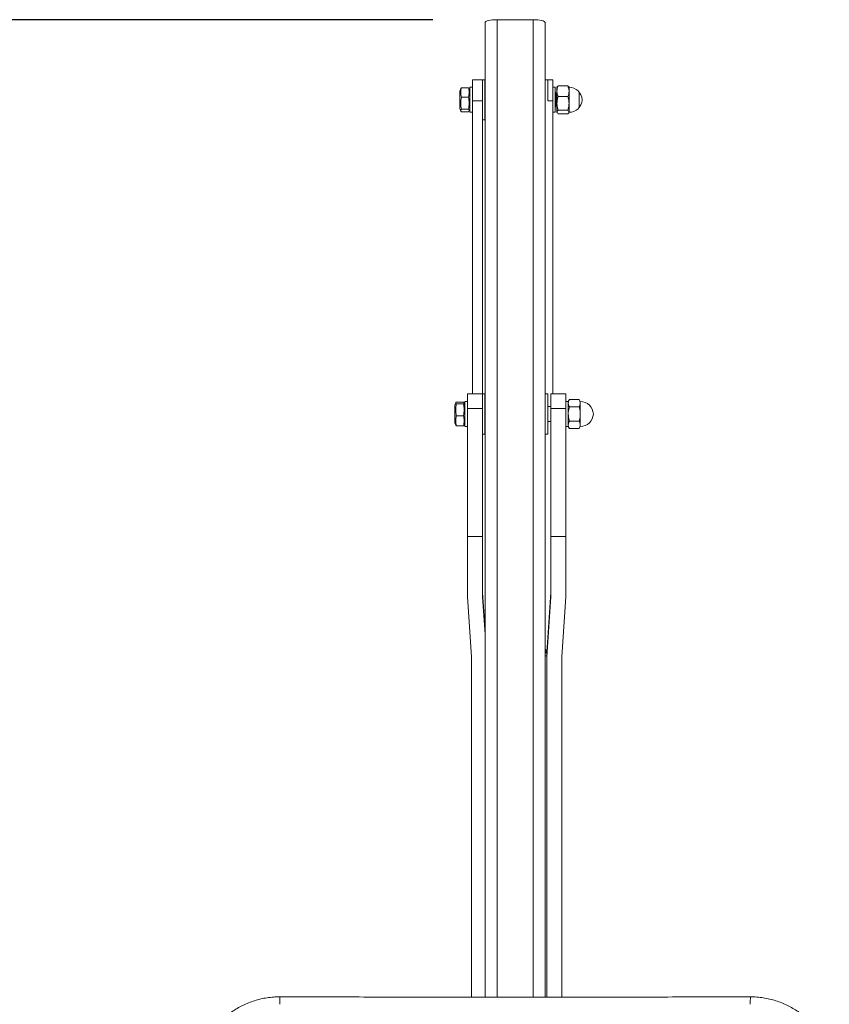
# Model space of a CAD drawing. Units: inches. Extents: x 0.3 to 10.6, y 0.4 to 8.2.
# Drawn here: x 1.7 to 2.3, y 3.4 to 4.2 of the extents above; entities that cross this region are included whole.
import ezdxf

# ---------------------------------------------------------------- set-up
doc = ezdxf.new("R2010")
doc.units = ezdxf.units.IN
doc.header["$MEASUREMENT"] = 0
doc.layers.add('FORMAT', color=7, linetype='Continuous')
doc.styles.add('SLDTEXTSTYLE0', font='TXT', dxfattribs={"width": 0.75})
doc.dimstyles.new('SLDDIMSTYLE0', dxfattribs={"dimtxt": 0.104167, "dimasz": 0.156, "dimexe": 0, "dimexo": 0.0625, "dimgap": 0.026042, "dimtad": 0, "dimtih": 1, "dimtoh": 1, "dimdec": 0, "dimlfac": 32, "dimrnd": 1e-09, "dimzin": 12, "dimdsep": 46, "dimtxsty": 'SLDTEXTSTYLE0', "dimsah": 1, "dimcen": 0.09, "dimadec": 0, "dimazin": 3, "dimtfac": 1, "dimtdec": 0, "dimtofl": 0, "dimtmove": 0, "dimatfit": 3, "dimfxl": 0, "dimfrac": 2, "dimtolj": 1, "dimtzin": 12, "dimarcsym": 0})

# ---------------------------------------------------------------- blocks, each defined once
blk = doc.blocks.new('_D_5')
at = {"layer": 'FORMAT', "color": 7}
for p, q in [((1.97835, 4.1957), (1.04637, 4.1957)), ((1.17137, 4.1957), (1.17137, 2.91763)), ((0.90674, 2.731), (0.88561, 2.731)), ((0.88561, 2.731), (0.88561, 2.56549)), ((1.43601, 2.731), (1.45713, 2.731)), ((1.45713, 2.731), (1.45713, 2.56549)), ((0.88561, 2.56549), (0.90674, 2.56549)), ((1.45713, 2.56549), (1.43601, 2.56549)), ((1.17137, 1.26629), (1.17137, 2.54436)), ((1.24491, 1.26629), (1.04637, 1.26629))]:
    blk.add_line(p, q, dxfattribs=at)
for points in [[(1.17137, 4.1957), (1.14537, 4.0397), (1.19737, 4.0397)], [(1.17137, 1.26629), (1.19737, 1.42229), (1.14537, 1.42229)]]:
    blk.add_solid(points, dxfattribs=at)
at = {"layer": 'FORMAT', "color": 7, "char_height": 0.104167, "attachment_point": 1, "style": 'SLDTEXTSTYLE0'}
for s, insert in [('94in', (1.03817, 2.8864)), ('2.381m', (0.93314, 2.69976))]:
    blk.add_mtext(s, dxfattribs=dict(at, insert=insert))

msp = doc.modelspace()

# ---------------------------------------------------------------- linework, layer by layer
at = {"color": 7, "linetype": 'Continuous', "lineweight": 15}
for p, q in [((2.0189769, 3.4347958), (2.0189769, 4.1934541)), ((2.0564769, 4.1956983), (2.0283519, 4.1956983)), ((2.0658519, 3.4348011), (2.0658519, 4.1934541)), ((2.0170238, 4.1489792), (2.0092113, 4.1489792)), ((2.0092113, 4.1326575), (2.0092113, 4.1489792)), ((2.0189613, 4.1489792), (2.0170238, 4.1489792)), ((2.0170238, 4.1326575), (2.0170238, 4.1489792)), ((2.0189613, 4.1333542), (2.0189613, 4.1489792)), ((2.0658675, 4.1489792), (2.0658519, 4.1489792)), ((2.067805, 4.1489792), (2.0658675, 4.1489792)), ((2.0658675, 4.1326575), (2.0658675, 4.1489792)), ((2.0717113, 4.1489792), (2.067805, 4.1489792)), ((2.067805, 4.1326575), (2.067805, 4.1489792)), ((2.0717113, 4.1489792), (2.0717113, 4.1326575)), ((2.0001498, 4.1421644), (1.9994457, 4.1401524)), ((1.9994457, 4.137887), (1.9994457, 4.1401524)), ((2.0005394, 4.1427819), (2.0002377, 4.1421336)), ((2.0005394, 4.1427819), (2.0061644, 4.1427819)), ((2.0064564, 4.1421336), (2.0061644, 4.1427819)), ((2.0072582, 4.1401524), (2.0065529, 4.1421674)), ((2.0092113, 4.1431198), (2.0072582, 4.1431198)), ((2.0072582, 4.1235886), (2.0072582, 4.1431198)), ((2.0189769, 4.1431198), (2.0189613, 4.1431198)), ((2.0736644, 4.1431198), (2.0717113, 4.1431198)), ((2.0736644, 4.1431198), (2.0736644, 4.1235886)), ((2.0744457, 4.1378604), (2.0736644, 4.1392136)), ((2.0750302, 4.1388728), (2.0744457, 4.1378604)), ((2.0752, 4.1434139), (2.0750302, 4.1431198)), ((2.0750302, 4.1431198), (2.0750302, 4.1400779)), ((2.0750302, 4.1400779), (2.0750302, 4.1305826)), ((2.0835329, 4.1441669), (2.0759024, 4.1441669)), ((2.0844052, 4.1431198), (2.0842358, 4.1434132)), ((2.0844052, 4.1431198), (2.0844052, 4.1400779)), ((2.0844052, 4.1400779), (2.0844052, 4.1305826)), ((2.0924144, 4.137261), (2.0924144, 4.1392136)), ((1.9994457, 4.126556), (1.9994457, 4.137887)), ((2.0005394, 4.1353865), (2.0061644, 4.1353865)), ((2.0092113, 4.1326575), (2.0170238, 4.1326575)), ((2.0092113, 3.9043781), (2.0092113, 4.1326575)), ((2.0170238, 3.9043781), (2.0170238, 4.13263)), ((2.0189613, 4.1177292), (2.0189613, 4.1333542)), ((2.0717113, 4.1326575), (2.0717113, 3.9043781)), ((2.0744457, 4.1363588), (2.0744457, 4.1378604)), ((2.0744457, 4.128848), (2.0744457, 4.1363588)), ((2.0835329, 4.1359889), (2.0759024, 4.1359889)), ((2.0924144, 4.1274948), (2.0924144, 4.137261)), ((1.9994457, 4.126556), (2.0001498, 4.1245441)), ((2.0005394, 4.1259588), (2.0061644, 4.1259588)), ((2.0005394, 4.1239265), (2.0061644, 4.1239265)), ((2.0065529, 4.124541), (2.0072582, 4.126556)), ((2.0072582, 4.1235886), (2.0092113, 4.1235886)), ((2.0189613, 4.1235886), (2.0189769, 4.1235886)), ((2.0717113, 4.1235886), (2.0736644, 4.1235886)), ((2.0736644, 4.1274948), (2.0744457, 4.128848)), ((2.0744457, 4.128848), (2.0750302, 4.1278356)), ((2.0750302, 4.1305826), (2.0750302, 4.1238589)), ((2.0750302, 4.1238589), (2.0750302, 4.1235886)), ((2.0750302, 4.1235886), (2.0752, 4.1232945)), ((2.0835329, 4.1251762), (2.0759024, 4.1251762)), ((2.0842358, 4.1232952), (2.0844052, 4.1235886)), ((2.0844052, 4.1305826), (2.0844052, 4.1238589)), ((2.0844052, 4.1238589), (2.0844052, 4.1235886)), ((2.0170238, 4.1177292), (2.0189613, 4.1177292)), ((2.0835329, 4.1225415), (2.0759024, 4.1225415)), ((2.0170238, 3.9043781), (2.005305, 3.9043781)), ((2.005305, 3.8930471), (2.005305, 3.9043781)), ((2.0189613, 3.9043781), (2.0170238, 3.9043781)), ((2.0170238, 3.8930471), (2.0170238, 3.9043781)), ((2.0189613, 3.882768), (2.0189613, 3.9043781)), ((2.067805, 3.9043781), (2.0658675, 3.9043781)), ((2.0658675, 3.8731281), (2.0658675, 3.9043781)), ((2.067805, 3.8731281), (2.067805, 3.9043781)), ((2.0818675, 3.9043781), (2.0701488, 3.9043781)), ((2.0701488, 3.9043781), (2.0701488, 3.8930471)), ((2.0818675, 3.9043781), (2.0818675, 3.8930471)), ((1.9961955, 3.8974259), (1.9955394, 3.8955513)), ((1.9955394, 3.8954894), (1.9955394, 3.8955513)), ((1.9955394, 3.8819549), (1.9955394, 3.8954894)), ((1.9966332, 3.8979368), (2.0022582, 3.8979368)), ((1.9966332, 3.8966003), (2.0022582, 3.8966003)), ((2.0033519, 3.8955513), (2.0026958, 3.8974259)), ((2.005305, 3.8985187), (2.0033519, 3.8985187)), ((2.0033519, 3.8789875), (2.0033519, 3.8985187)), ((2.0189769, 3.8985187), (2.0189613, 3.8985187)), ((2.0658675, 3.8985187), (2.0658519, 3.8985187)), ((2.0701488, 3.8946125), (2.067805, 3.8946125)), ((2.0838207, 3.8985187), (2.0818675, 3.8985187)), ((2.0846929, 3.9000295), (2.0838207, 3.8985187)), ((2.0838207, 3.8985187), (2.0838207, 3.8972104)), ((2.0838207, 3.8887531), (2.0838207, 3.8972104)), ((2.0923234, 3.9000295), (2.0846929, 3.9000295)), ((2.0923234, 3.8943913), (2.0846929, 3.8943913)), ((2.0931957, 3.8985187), (2.0923234, 3.9000295)), ((2.0931957, 3.8985187), (2.0931957, 3.8972104)), ((2.0931957, 3.8972104), (2.0931957, 3.8887531)), ((1.9966332, 3.8874166), (2.0022582, 3.8874166)), ((2.0170238, 3.8930471), (2.005305, 3.8930471)), ((2.005305, 3.7933931), (2.005305, 3.8930471)), ((2.0170238, 3.7933931), (2.0170238, 3.8930226)), ((2.0701488, 3.8930471), (2.0818675, 3.8930471)), ((2.0701488, 3.7933931), (2.0701488, 3.8930471)), ((2.0818675, 3.7933931), (2.0818675, 3.8930471)), ((2.0838207, 3.8887531), (2.0838207, 3.8802958)), ((2.0931957, 3.8887531), (2.0931957, 3.8802958)), ((1.9955394, 3.8819549), (1.9961955, 3.8800803)), ((1.9966332, 3.8795694), (2.0022582, 3.8795694)), ((2.0026958, 3.8800803), (2.0033519, 3.8819549)), ((2.0033519, 3.8789875), (2.005305, 3.8789875)), ((2.0189613, 3.8731281), (2.0189613, 3.882768)), ((2.0189613, 3.8789875), (2.0189769, 3.8789875)), ((2.0658519, 3.8789875), (2.0658675, 3.8789875)), ((2.067805, 3.8828937), (2.0701488, 3.8828937)), ((2.0818675, 3.8789875), (2.0838207, 3.8789875)), ((2.0838207, 3.8802958), (2.0838207, 3.8789875)), ((2.0838207, 3.8789875), (2.0846929, 3.8774767)), ((2.0923234, 3.8831149), (2.0846929, 3.8831149)), ((2.0923234, 3.8774767), (2.0931957, 3.8789875)), ((2.0931957, 3.8802958), (2.0931957, 3.8789875)), ((2.0170238, 3.8731281), (2.0189613, 3.8731281)), ((2.0658675, 3.8731281), (2.067805, 3.8731281)), ((2.0923234, 3.8774767), (2.0846929, 3.8774767)), ((2.005305, 3.7933931), (2.0170238, 3.7933931)), ((2.005305, 3.7933931), (2.005305, 3.7465479)), ((2.0170238, 3.7465479), (2.0170238, 3.7933931)), ((2.0701488, 3.7933931), (2.0818675, 3.7933931)), ((2.0701488, 3.7465479), (2.0701488, 3.7933931)), ((2.0818675, 3.7933931), (2.0818675, 3.7465479)), ((2.0189769, 3.7206085), (2.0170238, 3.7498868)), ((2.0670238, 3.7030415), (2.0701488, 3.7498868)), ((2.005305, 3.7465479), (2.00843, 3.6997026)), ((2.0189769, 3.7172696), (2.0170238, 3.7465479)), ((2.0670238, 3.6997026), (2.0701488, 3.7465479)), ((2.0818675, 3.7465479), (2.0787425, 3.6997026)), ((2.0670228, 3.7044954), (2.0658519, 3.7056648)), ((2.0670238, 3.7044934), (2.0658519, 3.7056645)), ((2.0670238, 3.7029352), (2.0658519, 3.7041064)), ((2.0670228, 3.7044954), (2.0670238, 3.7044934)), ((2.0670238, 3.7044934), (2.0670238, 3.7029352)), ((2.0670238, 3.7029352), (2.0670238, 3.700593)), ((2.00843, 3.6997026), (2.00843, 3.4348082)), ((2.0670238, 3.7005373), (2.0658519, 3.7005373)), ((2.0670238, 3.700593), (2.0670238, 3.6997026)), ((2.0670238, 3.700593), (2.0670238, 3.7005373)), ((2.0670238, 3.4348012), (2.0670238, 3.6997026)), ((2.0787425, 3.6997026), (2.0787425, 3.4348064))]:
    msp.add_line(p, q, dxfattribs=at)
at = {"color": 8, "linetype": 'Continuous', "lineweight": 15}
for p, q in [((2.0283519, 3.4347968), (2.0283519, 4.1956983)), ((2.0564769, 3.4348), (2.0564769, 4.1956983)), ((2.0658675, 4.1326575), (2.0658519, 4.1326575)), ((2.0717113, 4.1326575), (2.067805, 4.1326575))]:
    msp.add_line(p, q, dxfattribs=at)
at = {"color": 7, "linetype": 'Continuous', "lineweight": 15, "flags": 128}
for points in [[(2.0283519, 4.1956983), (2.0265229, 4.1956552), (2.0247642, 4.1955275), (2.0231434, 4.1953201), (2.0217228, 4.195041), (2.0205569, 4.1947009), (2.0196905, 4.1943129), (2.019157, 4.1938919), (2.0189769, 4.1934541)], [(2.0658519, 4.1934541), (2.0656718, 4.1938919), (2.0651383, 4.1943129), (2.0642719, 4.1947009), (2.063106, 4.195041), (2.0616854, 4.1953201), (2.0600646, 4.1955275), (2.0583059, 4.1956552), (2.0564769, 4.1956983)]]:
    msp.add_lwpolyline(points, dxfattribs=at)
at = {"color": 7, "linetype": 'Continuous', "lineweight": 15}
for centre, radius, start, end in [((2.0844052, 4.1329558), 0.0101641, 2.2466054, 90), ((2.0844052, 4.1337526), 0.0101641, 270, 357.7533946), ((2.0931957, 3.8883547), 0.0101641, 2.2466054, 90), ((2.0931957, 3.8891515), 0.0101641, 270, 357.7533946), ((2.0660227, 3.7119368), 0.009057, 268.9193208, 276.3457672), ((2.0661346, 3.7071606), 0.0066276, 267.5550949, 277.7099931)]:
    msp.add_arc(centre, radius, start, end, dxfattribs=at)
at = {"color": 8, "linetype": 'Continuous', "lineweight": 15}
for centre, radius, start, end in [((1.8036784, 3.4311392), 0.0555671, 358.0939802, 4.2255293), ((2.2811942, 3.4311388), 0.0556109, 175.7774015, 181.9041088)]:
    msp.add_arc(centre, radius, start, end, dxfattribs=at)
at = {"color": 7, "linetype": 'Continuous', "lineweight": 15}
for points, knots in [([(2.0005394, 4.1353865), (2.000469, 4.1357061), (2.0001677, 4.1370736), (1.9999297, 4.1395629), (2.0003344, 4.1416995), (2.0005394, 4.1427819)], [0, 0, 0, 0, 0.13079516, 0.55965408, 1, 1, 1, 1]), ([(2.0061644, 4.1427819), (2.0063655, 4.1417271), (2.0067728, 4.1395911), (2.0065422, 4.1371007), (2.0062348, 4.1357061), (2.0061644, 4.1353865)], [0, 0, 0, 0, 0.42923712, 0.86920411, 1, 1, 1, 1]), ([(2.0759024, 4.1441669), (2.0756586, 4.1435028), (2.0751666, 4.1421625), (2.0750759, 4.1407769), (2.0750302, 4.1400779)], [0, 0, 0, 0, 0.49545796, 1, 1, 1, 1]), ([(2.0750302, 4.1400779), (2.0750312, 4.139981), (2.0750391, 4.139247), (2.0752296, 4.1378631), (2.0756768, 4.1366174), (2.0759024, 4.1359889)], [0, 0, 0, 0, 0.07008547, 0.53078208, 1, 1, 1, 1]), ([(2.0752274, 4.1433981), (2.0752467, 4.1434508), (2.0753426, 4.1437121), (2.0756539, 4.143965), (2.0759024, 4.1441669)], [0, 0, 0, 0, 0.20195056, 1, 1, 1, 1]), ([(2.0844052, 4.1400779), (2.0844041, 4.1401748), (2.0843962, 4.1409088), (2.0842057, 4.1422927), (2.0837586, 4.1435383), (2.0835329, 4.1441669)], [0, 0, 0, 0, 0.07008547, 0.53078208, 1, 1, 1, 1]), ([(2.0835329, 4.1441669), (2.0837997, 4.1439538), (2.0841164, 4.1437008), (2.084197, 4.1434393), (2.0842097, 4.1433982)], [0, 0, 0, 0, 0.842537384, 1, 1, 1, 1]), ([(2.0835329, 4.1359889), (2.0837767, 4.136653), (2.0842688, 4.1379933), (2.0843594, 4.1393788), (2.0844052, 4.1400779)], [0, 0, 0, 0, 0.49545796, 1, 1, 1, 1]), ([(2.0005394, 4.1259588), (2.0003093, 4.1275042), (1.9998415, 4.1306461), (2.0003043, 4.1337893), (2.0005394, 4.1353865)], [0, 0, 0, 0, 0.49186794, 1, 1, 1, 1]), ([(2.0061644, 4.1353865), (2.0063945, 4.1338411), (2.0068623, 4.1306992), (2.0063996, 4.1275559), (2.0061644, 4.1259588)], [0, 0, 0, 0, 0.49186794, 1, 1, 1, 1]), ([(2.0759024, 4.1359889), (2.0758048, 4.1356561), (2.0752888, 4.1338966), (2.075146, 4.1320665), (2.0750302, 4.1305826)], [0, 0, 0, 0, 0.18913182, 1, 1, 1, 1]), ([(2.0844052, 4.1305826), (2.0842893, 4.1320665), (2.0841465, 4.1338966), (2.0836305, 4.1356561), (2.0835329, 4.1359889)], [0, 0, 0, 0, 0.810868178, 1, 1, 1, 1]), ([(2.0005394, 4.1239265), (2.0003093, 4.1242596), (1.9998415, 4.1249369), (2.0003043, 4.1256145), (2.0005394, 4.1259588)], [0, 0, 0, 0, 0.49186794, 1, 1, 1, 1]), ([(2.0061644, 4.1259588), (2.0063945, 4.1256256), (2.0068623, 4.1249483), (2.0063996, 4.1242708), (2.0061644, 4.1239265)], [0, 0, 0, 0, 0.49186794, 1, 1, 1, 1]), ([(2.0750302, 4.1305826), (2.0750384, 4.1301898), (2.0750768, 4.1283608), (2.0755393, 4.126577), (2.0759024, 4.1251762)], [0, 0, 0, 0, 0.21471761, 1, 1, 1, 1]), ([(2.0759024, 4.1251762), (2.0756586, 4.1249623), (2.0751666, 4.1245305), (2.0750759, 4.1240841), (2.0750302, 4.1238589)], [0, 0, 0, 0, 0.49545796, 1, 1, 1, 1]), ([(2.0750302, 4.1238589), (2.0750312, 4.1238277), (2.0750391, 4.1235912), (2.0752296, 4.1231453), (2.0756768, 4.122744), (2.0759024, 4.1225415)], [0, 0, 0, 0, 0.070085466, 0.530782078, 1, 1, 1, 1]), ([(2.0835329, 4.1251762), (2.0838961, 4.126577), (2.0843585, 4.1283608), (2.0843969, 4.1301898), (2.0844052, 4.1305826)], [0, 0, 0, 0, 0.78528239, 1, 1, 1, 1]), ([(2.0844052, 4.1238589), (2.0844041, 4.1238901), (2.0843962, 4.1241266), (2.0842057, 4.1245724), (2.0837586, 4.1249737), (2.0835329, 4.1251762)], [0, 0, 0, 0, 0.070085466, 0.530782078, 1, 1, 1, 1]), ([(2.0835329, 4.1225415), (2.0837767, 4.1227555), (2.0842688, 4.1231873), (2.0843594, 4.1236337), (2.0844052, 4.1238589)], [0, 0, 0, 0, 0.49545796, 1, 1, 1, 1]), ([(1.9966332, 3.8966003), (1.9965627, 3.8966581), (1.9962614, 3.8969052), (1.9960234, 3.8973551), (1.9964281, 3.8977412), (1.9966332, 3.8979368)], [0, 0, 0, 0, 0.13079516, 0.55965408, 1, 1, 1, 1]), ([(1.9966332, 3.8874166), (1.996403, 3.888922), (1.9959352, 3.8919826), (1.996398, 3.8950445), (1.9966332, 3.8966003)], [0, 0, 0, 0, 0.49186794, 1, 1, 1, 1]), ([(2.0022582, 3.8979368), (2.0024593, 3.8977462), (2.0028666, 3.8973602), (2.0026359, 3.8969101), (2.0023286, 3.8966581), (2.0022582, 3.8966003)], [0, 0, 0, 0, 0.42923712, 0.86920411, 1, 1, 1, 1]), ([(2.0022582, 3.8966003), (2.0024883, 3.8950949), (2.0029561, 3.8920344), (2.0024933, 3.8889725), (2.0022582, 3.8874166)], [0, 0, 0, 0, 0.49186794, 1, 1, 1, 1]), ([(2.0846929, 3.9000295), (2.0844491, 3.8995716), (2.0839571, 3.8986476), (2.0838664, 3.8976923), (2.0838207, 3.8972104)], [0, 0, 0, 0, 0.49545796, 1, 1, 1, 1]), ([(2.0838207, 3.8972104), (2.0838217, 3.8971436), (2.0838296, 3.8966375), (2.0840201, 3.8956834), (2.0844672, 3.8948246), (2.0846929, 3.8943913)], [0, 0, 0, 0, 0.07008547, 0.53078208, 1, 1, 1, 1]), ([(2.0846929, 3.8943913), (2.0843297, 3.8929304), (2.0838673, 3.8910701), (2.0838289, 3.8891627), (2.0838207, 3.8887531)], [0, 0, 0, 0, 0.78528239, 1, 1, 1, 1]), ([(2.0931957, 3.8972104), (2.0931946, 3.8972772), (2.0931867, 3.8977832), (2.0929962, 3.8987373), (2.0925491, 3.8995961), (2.0923234, 3.9000295)], [0, 0, 0, 0, 0.07008547, 0.53078208, 1, 1, 1, 1]), ([(2.0923234, 3.8943913), (2.0925672, 3.8948491), (2.0930593, 3.8957732), (2.0931499, 3.8967284), (2.0931957, 3.8972104)], [0, 0, 0, 0, 0.49545796, 1, 1, 1, 1]), ([(2.0931957, 3.8887531), (2.0931874, 3.8891627), (2.093149, 3.8910701), (2.0926866, 3.8929304), (2.0923234, 3.8943913)], [0, 0, 0, 0, 0.21471761, 1, 1, 1, 1]), ([(1.9966332, 3.8795694), (1.996403, 3.8808557), (1.9959352, 3.8834709), (1.996398, 3.8860872), (1.9966332, 3.8874166)], [0, 0, 0, 0, 0.49186794, 1, 1, 1, 1]), ([(2.0022582, 3.8874166), (2.0024883, 3.8861303), (2.0029561, 3.8835151), (2.0024933, 3.8808988), (2.0022582, 3.8795694)], [0, 0, 0, 0, 0.491867936, 1, 1, 1, 1]), ([(2.0838207, 3.8887531), (2.0839365, 3.8872055), (2.0840793, 3.8852969), (2.0845953, 3.883462), (2.0846929, 3.8831149)], [0, 0, 0, 0, 0.81086818, 1, 1, 1, 1]), ([(2.0923234, 3.8831149), (2.092421, 3.883462), (2.092937, 3.8852969), (2.0930798, 3.8872055), (2.0931957, 3.8887531)], [0, 0, 0, 0, 0.18913182, 1, 1, 1, 1]), ([(1.9962853, 3.8800827), (1.9963069, 3.8799691), (1.9963396, 3.8797968), (1.9965586, 3.8796271), (1.9966332, 3.8795694)], [0, 0, 0, 0, 0.65960207, 1, 1, 1, 1]), ([(2.0022582, 3.8795694), (2.0023325, 3.8796271), (2.0025511, 3.8797968), (2.0025875, 3.8799691), (2.0026116, 3.8800827)], [0, 0, 0, 0, 0.340349207, 1, 1, 1, 1]), ([(2.0846929, 3.8831149), (2.0844491, 3.8826571), (2.0839571, 3.881733), (2.0838664, 3.8807778), (2.0838207, 3.8802958)], [0, 0, 0, 0, 0.49545796, 1, 1, 1, 1]), ([(2.0838207, 3.8802958), (2.0838217, 3.880229), (2.0838296, 3.879723), (2.0840201, 3.8787689), (2.0844672, 3.8779101), (2.0846929, 3.8774767)], [0, 0, 0, 0, 0.07008547, 0.53078208, 1, 1, 1, 1]), ([(2.0931957, 3.8802958), (2.0931946, 3.8803626), (2.0931867, 3.8808687), (2.0929962, 3.8818228), (2.0925491, 3.8826816), (2.0923234, 3.8831149)], [0, 0, 0, 0, 0.07008547, 0.53078208, 1, 1, 1, 1]), ([(2.0923234, 3.8774767), (2.0925672, 3.8779346), (2.0930593, 3.8788586), (2.0931499, 3.8798139), (2.0931957, 3.8802958)], [0, 0, 0, 0, 0.49545796, 1, 1, 1, 1]), ([(1.8590936, 3.4350929), (1.8586825, 3.4351029), (1.856621, 3.4351532), (1.8529009, 3.4348719), (1.8479631, 3.4342352), (1.8430717, 3.4331939), (1.8382705, 3.4317919), (1.8336033, 3.4300284), (1.8291119, 3.4279205), (1.8248338, 3.4254844), (1.8208023, 3.42274), (1.8170529, 3.4197141), (1.8136086, 3.4164302), (1.8104586, 3.4129008), (1.8075908, 3.4091229), (1.8050081, 3.4050958), (1.8027319, 3.4008441), (1.8007867, 3.396397), (1.7991826, 3.391789), (1.7979758, 3.3870546), (1.7972635, 3.3834056), (1.7970843, 3.3813337), (1.7970455, 3.3808853)], [0, 0, 0, 0, 0.013489321, 0.06763794, 0.122161336, 0.176938416, 0.231818651, 0.286610914, 0.341174966, 0.395393832, 0.44918439, 0.502504763, 0.555054769, 0.607180716, 0.659862249, 0.713101495, 0.766854585, 0.821039346, 0.875541233, 0.930222698, 0.984900363, 1, 1, 1, 1]), ([(2.2257349, 3.4352336), (2.2153567, 3.4351856), (2.1852598, 3.4350465), (2.1354388, 3.4348873), (2.0762726, 3.4347866), (2.0171048, 3.4347799), (1.9579382, 3.4348672), (1.9052672, 3.4350231), (1.8723211, 3.4351733), (1.8590939, 3.4352336)], [0, 0, 0, 0, 0.084928357, 0.24629402, 0.4076599, 0.569025784, 0.73039167, 0.891757553, 1, 1, 1, 1]), ([(2.287159, 3.3852135), (2.2871283, 3.3854157), (2.2868554, 3.387216), (2.2859782, 3.3905582), (2.2845075, 3.3952031), (2.2826309, 3.399721), (2.2804105, 3.4040787), (2.2778518, 3.4082349), (2.2749791, 3.4121559), (2.2718144, 3.4158111), (2.2683875, 3.4191697), (2.2647243, 3.4222107), (2.2608357, 3.4249453), (2.256718, 3.4273847), (2.2523696, 3.4295262), (2.2478178, 3.431351), (2.2430943, 3.4328386), (2.2382354, 3.4339789), (2.2332818, 3.4347322), (2.2291002, 3.435109), (2.2265801, 3.435085), (2.2257346, 3.435077)], [0, 0, 0, 0, 0.00721828, 0.0642463, 0.12155076, 0.17898583, 0.23634881, 0.29349629, 0.35030944, 0.40670534, 0.46264458, 0.51786254, 0.57264691, 0.62806322, 0.68411264, 0.74074615, 0.79787389, 0.85537173, 0.91309129, 0.97084321, 1, 1, 1, 1])]:
    msp.add_open_spline(points, degree=3, knots=knots, dxfattribs=at)

# ---------------------------------------------------------------- dimensions: what is measured, and where the dimension line sits
at = {"layer": 'FORMAT', "color": 7}
dim = msp.add_linear_dim(base=(1.1713731, 4.1956983), p1=(1.2949075, 1.2662924), p2=(2.0283519, 4.1956983), angle=90, dimstyle='SLDDIMSTYLE0', dxfattribs=at)
dim.commit()
dim.dimension.update_dxf_attribs({"geometry": '_D_5', "text_midpoint": (1.1713731, 2.7309954), "dimtype": 160})

doc.saveas('drawing.dxf')
